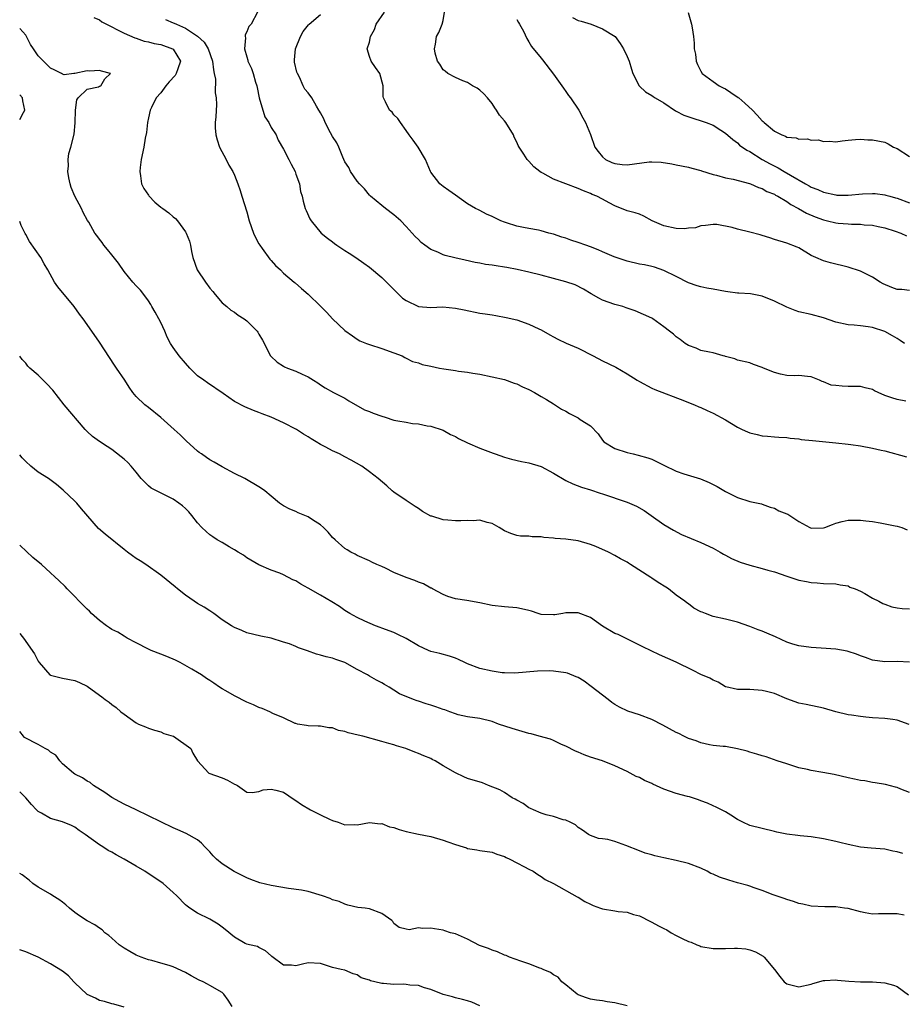
# Model space of a CAD drawing. Units: inches. Extents: x 2619000 to 2622000, y 1506000 to 1509000.
# Drawn here: x 2619000 to 2619144, y 1507195 to 1507356 of the extents above; entities that cross this region are included whole.
import ezdxf

# ---------------------------------------------------------------- set-up
doc = ezdxf.new("R2010")
doc.units = ezdxf.units.IN
doc.header["$MEASUREMENT"] = 0
doc.layers.add('LD26191506_2ft', color=60, linetype='Continuous')

msp = doc.modelspace()

# ---------------------------------------------------------------- linework, layer by layer
at = {"layer": 'LD26191506_2ft'}
for points, elevation in [([(2619038.76, 1507357), (2619037.72, 1507355), (2619037.34, 1507354.66), (2619037, 1507353.79), (2619036.72, 1507353.28), (2619036.75, 1507353), (2619036.8, 1507352.8), (2619036.66, 1507351), (2619037, 1507349.68), (2619037.16, 1507349.16), (2619037.18, 1507349), (2619037.78, 1507347.78), (2619038.04, 1507347), (2619038.45, 1507345.55), (2619038.64, 1507345), (2619038.71, 1507344.71), (2619039.05, 1507343), (2619039.95, 1507339.95), (2619040.62, 1507339), (2619041, 1507338.2), (2619041.78, 1507337), (2619042.15, 1507336.15), (2619043, 1507334.67), (2619043.88, 1507333), (2619044.24, 1507332.24), (2619044.88, 1507331), (2619045, 1507330.61), (2619045.59, 1507329), (2619045.78, 1507327.78), (2619046.06, 1507327), (2619046.19, 1507326.19), (2619046.55, 1507325), (2619046.67, 1507324.67), (2619047.3, 1507323.3), (2619047.5, 1507323), (2619049.15, 1507321), (2619050.14, 1507320.14), (2619051, 1507319.55), (2619051.28, 1507319.28), (2619051.67, 1507319), (2619053, 1507318.15), (2619053.69, 1507317.69), (2619054.79, 1507317), (2619056.06, 1507316.06), (2619057, 1507315.44), (2619059, 1507313.76), (2619060.37, 1507312.37), (2619061, 1507311.8), (2619061.77, 1507311), (2619062.4, 1507310.4), (2619063, 1507310), (2619065, 1507309.04), (2619067, 1507308.85), (2619068.95, 1507308.95), (2619071, 1507308.78), (2619072.46, 1507308.46), (2619075, 1507307.94), (2619075.84, 1507307.84), (2619077, 1507307.65), (2619077.58, 1507307.58), (2619079.26, 1507307.26), (2619081, 1507306.83), (2619083, 1507306.17), (2619084.6, 1507305.4), (2619085, 1507305.22), (2619086.42, 1507304.42), (2619087, 1507304.07), (2619087.71, 1507303.71), (2619089.05, 1507303.05), (2619091, 1507302.24), (2619093.45, 1507301), (2619095, 1507300.18), (2619097.14, 1507299.14), (2619099, 1507298.08), (2619100.65, 1507297), (2619101, 1507296.79), (2619103, 1507295.72), (2619103.5, 1507295.5), (2619108.35, 1507293.65), (2619109.26, 1507293.26), (2619109.96, 1507293), (2619110.68, 1507292.68), (2619111, 1507292.58), (2619112.06, 1507292.06), (2619113, 1507291.67), (2619115, 1507290.55), (2619117, 1507289.35), (2619117.74, 1507289), (2619118.62, 1507288.62), (2619119, 1507288.44), (2619120.19, 1507288.19), (2619121, 1507287.95), (2619121.89, 1507287.89), (2619123, 1507287.78), (2619123.74, 1507287.74), (2619125, 1507287.69), (2619125.58, 1507287.58), (2619127, 1507287.48), (2619127.38, 1507287.38), (2619129.19, 1507287.19), (2619133, 1507286.83), (2619135, 1507286.61), (2619135.44, 1507286.56), (2619137, 1507286.32), (2619139, 1507285.96), (2619140.38, 1507285.62), (2619141, 1507285.49), (2619144.51, 1507284.51)], 7900), ([(2619144.4, 1507293.6), (2619143, 1507293.87), (2619142.12, 1507294.12), (2619141, 1507294.55), (2619139.93, 1507295), (2619139.31, 1507295.31), (2619139, 1507295.48), (2619137.8, 1507295.8), (2619137, 1507295.98), (2619136.01, 1507296.01), (2619135, 1507295.99), (2619134.03, 1507296.03), (2619133, 1507296.13), (2619132.23, 1507296.23), (2619131, 1507296.74), (2619130.79, 1507296.79), (2619130.32, 1507297), (2619129, 1507297.54), (2619128.4, 1507297.6), (2619127, 1507297.78), (2619126.27, 1507297.73), (2619125, 1507297.79), (2619123.99, 1507298.01), (2619123, 1507298.25), (2619121.2, 1507299), (2619121, 1507299.11), (2619119.58, 1507299.58), (2619119, 1507299.85), (2619117, 1507300.29), (2619116.52, 1507300.52), (2619115, 1507300.9), (2619114.93, 1507300.93), (2619114.62, 1507301), (2619113, 1507301.47), (2619112.43, 1507301.57), (2619111, 1507301.87), (2619110.22, 1507302.22), (2619109, 1507302.66), (2619108.45, 1507303), (2619107.64, 1507303.64), (2619107, 1507304.11), (2619106.54, 1507304.54), (2619105.9, 1507305), (2619105, 1507305.71), (2619103.17, 1507307), (2619103, 1507307.1), (2619100.31, 1507308.31), (2619099, 1507308.76), (2619098.83, 1507308.83), (2619098.27, 1507309), (2619097, 1507309.34), (2619095, 1507310.08), (2619094.4, 1507310.4), (2619093.11, 1507311.11), (2619091.86, 1507311.86), (2619090.53, 1507312.53), (2619089, 1507313.06), (2619085, 1507314.11), (2619083, 1507314.61), (2619081.05, 1507315.05), (2619079.37, 1507315.37), (2619079, 1507315.44), (2619077.63, 1507315.63), (2619077, 1507315.76), (2619075.89, 1507315.89), (2619075, 1507316.09), (2619074.22, 1507316.22), (2619072.59, 1507316.59), (2619070.94, 1507316.94), (2619069.34, 1507317.34), (2619069, 1507317.44), (2619068.12, 1507317.88), (2619067, 1507318.33), (2619066.02, 1507319), (2619065.44, 1507319.43), (2619065, 1507319.92), (2619064.43, 1507320.43), (2619063.96, 1507321), (2619063, 1507322.08), (2619062.09, 1507323), (2619061, 1507323.95), (2619059.6, 1507325), (2619059, 1507325.48), (2619057.19, 1507327), (2619057, 1507327.18), (2619056.19, 1507328.19), (2619055.38, 1507329), (2619055, 1507329.45), (2619053.92, 1507331), (2619053.65, 1507331.65), (2619053, 1507332.61), (2619052.64, 1507333.36), (2619052, 1507335), (2619051.68, 1507335.68), (2619051, 1507336.72), (2619050.67, 1507337.33), (2619049.79, 1507339), (2619049.59, 1507339.59), (2619049, 1507340.59), (2619048.87, 1507340.87), (2619048.77, 1507341), (2619048.36, 1507341.64), (2619047.59, 1507343), (2619047, 1507343.84), (2619046.46, 1507344.46), (2619046.19, 1507345), (2619045.59, 1507346.41), (2619045.26, 1507347), (2619045.18, 1507347.18), (2619044.81, 1507348.81), (2619044.78, 1507349), (2619044.81, 1507349.19), (2619044.94, 1507351), (2619045.74, 1507353), (2619046.18, 1507353.82), (2619047.07, 1507354.93), (2619047.18, 1507355), (2619049, 1507356.59)], 7902), ([(2619144.22, 1507303), (2619143.49, 1507303.49), (2619143, 1507303.79), (2619142.26, 1507304.26), (2619141, 1507304.95), (2619139, 1507305.61), (2619138.26, 1507305.74), (2619137, 1507305.89), (2619136.01, 1507305.99), (2619135, 1507306.05), (2619133, 1507306.49), (2619131, 1507307.17), (2619129, 1507307.71), (2619127, 1507308.17), (2619126.38, 1507308.38), (2619125, 1507308.9), (2619123, 1507309.91), (2619121, 1507310.73), (2619119.09, 1507311.09), (2619117.22, 1507311.22), (2619117, 1507311.22), (2619115.43, 1507311.43), (2619115, 1507311.46), (2619113, 1507311.85), (2619112.01, 1507312.01), (2619111, 1507312.25), (2619110.42, 1507312.42), (2619109, 1507312.86), (2619107, 1507313.9), (2619105, 1507314.91), (2619103.43, 1507315.43), (2619103, 1507315.54), (2619101.8, 1507315.8), (2619101, 1507315.95), (2619099, 1507316.4), (2619096.87, 1507317.13), (2619095, 1507317.94), (2619094.28, 1507318.28), (2619093, 1507318.75), (2619092.26, 1507319), (2619091, 1507319.47), (2619089.84, 1507319.84), (2619089, 1507320.14), (2619088.34, 1507320.34), (2619087, 1507320.79), (2619086.23, 1507321), (2619085, 1507321.37), (2619084.56, 1507321.44), (2619083, 1507321.73), (2619082.09, 1507321.91), (2619081, 1507322.1), (2619079.34, 1507322.66), (2619079, 1507322.76), (2619078.42, 1507323), (2619077.45, 1507323.45), (2619077, 1507323.71), (2619076.09, 1507324.09), (2619075, 1507324.67), (2619074.75, 1507324.75), (2619074.28, 1507325), (2619073, 1507325.73), (2619071, 1507327.14), (2619069.94, 1507327.94), (2619069, 1507328.59), (2619068.48, 1507329), (2619067, 1507330.93), (2619066.96, 1507331), (2619066.15, 1507333), (2619064.92, 1507335), (2619064.15, 1507336.15), (2619063.45, 1507337), (2619063, 1507337.68), (2619062.04, 1507339), (2619061.64, 1507339.64), (2619061, 1507340.23), (2619060.68, 1507340.68), (2619060.29, 1507341), (2619059.64, 1507342.36), (2619059.31, 1507343), (2619059.23, 1507343.23), (2619059.25, 1507345), (2619058.7, 1507347), (2619057.98, 1507347.98), (2619057.27, 1507349), (2619057, 1507349.78), (2619056.62, 1507351), (2619057, 1507352.08), (2619057.19, 1507353), (2619057.85, 1507354.15), (2619058.11, 1507355), (2619059.45, 1507357)], 7904), ([(2619145, 1507311.63), (2619143.78, 1507311.78), (2619143, 1507311.81), (2619142.11, 1507312.11), (2619140.71, 1507312.71), (2619140.24, 1507313), (2619139, 1507313.81), (2619137, 1507314.79), (2619135, 1507315.44), (2619132.14, 1507316.14), (2619131, 1507316.45), (2619129.75, 1507317), (2619129, 1507317.35), (2619127, 1507318.56), (2619126.71, 1507318.71), (2619125, 1507319.37), (2619123, 1507319.96), (2619122.23, 1507320.23), (2619121, 1507320.58), (2619120.69, 1507320.69), (2619119, 1507321.16), (2619117, 1507321.64), (2619116.1, 1507321.9), (2619113.64, 1507322.36), (2619113, 1507322.4), (2619111.76, 1507322.24), (2619111, 1507322.18), (2619110.13, 1507321.87), (2619109, 1507321.77), (2619108.34, 1507321.66), (2619107, 1507321.72), (2619105, 1507322.17), (2619103.08, 1507323), (2619101.73, 1507323.73), (2619101, 1507324.07), (2619100.29, 1507324.29), (2619099, 1507324.64), (2619097, 1507325.44), (2619096.07, 1507325.93), (2619095, 1507326.53), (2619094.08, 1507327), (2619093.3, 1507327.3), (2619093, 1507327.44), (2619091.86, 1507327.86), (2619091, 1507328.26), (2619087, 1507329.79), (2619085.27, 1507330.73), (2619085, 1507330.85), (2619084.76, 1507331), (2619083.8, 1507331.8), (2619083, 1507332.71), (2619082.69, 1507333), (2619082.14, 1507333.86), (2619081.38, 1507335), (2619081.24, 1507335.24), (2619081, 1507335.79), (2619080.61, 1507336.61), (2619080.45, 1507337), (2619079.21, 1507339), (2619079, 1507339.28), (2619078.2, 1507340.2), (2619077.73, 1507341), (2619077.42, 1507341.42), (2619077, 1507342.08), (2619076.26, 1507343), (2619075.66, 1507343.66), (2619075, 1507344.25), (2619074.58, 1507344.58), (2619073.82, 1507345), (2619073, 1507345.52), (2619072.21, 1507345.79), (2619071, 1507346.34), (2619069.75, 1507347), (2619069.35, 1507347.35), (2619069, 1507347.58), (2619068.49, 1507348.49), (2619068.11, 1507349), (2619067.72, 1507350.28), (2619067.59, 1507351), (2619067.76, 1507351.76), (2619067.93, 1507353), (2619068.32, 1507353.68), (2619068.85, 1507355), (2619069, 1507355.61), (2619069.24, 1507357)], 7906), ([(2619108.94, 1507356.94), (2619109.4, 1507355.4), (2619109.51, 1507355), (2619109.59, 1507354.41), (2619109.82, 1507353), (2619109.93, 1507351.93), (2619109.93, 1507351), (2619110.12, 1507350.12), (2619110.22, 1507349), (2619110.46, 1507348.47), (2619111, 1507347.39), (2619111.24, 1507347), (2619113, 1507345.67), (2619114.02, 1507345), (2619114.65, 1507344.65), (2619115, 1507344.49), (2619115.91, 1507343.91), (2619117.09, 1507343.09), (2619117.18, 1507343), (2619118.18, 1507342.18), (2619119.43, 1507341), (2619120.21, 1507340.21), (2619121, 1507339.28), (2619121.18, 1507339.18), (2619121.34, 1507339), (2619123, 1507337.57), (2619124.22, 1507337), (2619124.78, 1507336.78), (2619125, 1507336.63), (2619126.53, 1507336.53), (2619127, 1507336.3), (2619128.37, 1507336.37), (2619129, 1507336.13), (2619130.18, 1507336.18), (2619131, 1507335.89), (2619131.99, 1507335.99), (2619133, 1507335.85), (2619134.03, 1507336.03), (2619135, 1507336.15), (2619136.21, 1507336.21), (2619137, 1507336.31), (2619138.2, 1507336.2), (2619139, 1507336.19), (2619141, 1507335.82), (2619141.53, 1507335.53), (2619142.39, 1507335), (2619143, 1507334.79), (2619145, 1507333.48)], 7912), ([(2619012.1, 1507356.1), (2619013, 1507355.71), (2619013.38, 1507355.38), (2619015, 1507354.57), (2619015.82, 1507354.18), (2619017, 1507353.55), (2619018.78, 1507352.78), (2619019, 1507352.72), (2619020.27, 1507352.27), (2619021, 1507352.17), (2619021.9, 1507351.9), (2619023, 1507351.71), (2619024.93, 1507351), (2619025, 1507350.94), (2619026.2, 1507349), (2619025.77, 1507347.77), (2619025.52, 1507347), (2619025.32, 1507346.68), (2619024.35, 1507345.65), (2619023.81, 1507345), (2619023, 1507343.86), (2619022.26, 1507343), (2619021.47, 1507341.47), (2619021.25, 1507341), (2619021, 1507339.74), (2619020.83, 1507339), (2619020.64, 1507337.36), (2619020.47, 1507336.47), (2619020.23, 1507335), (2619019.79, 1507333), (2619019.65, 1507331.65), (2619019.56, 1507331), (2619019.67, 1507330.33), (2619019.86, 1507329), (2619020.24, 1507328.24), (2619021, 1507327.17), (2619021.06, 1507327.06), (2619022, 1507326), (2619023, 1507325.23), (2619023.35, 1507325), (2619024.29, 1507324.29), (2619025, 1507323.66), (2619025.38, 1507323.38), (2619025.72, 1507323), (2619027, 1507321.21), (2619027.12, 1507321), (2619027.66, 1507319.66), (2619027.83, 1507319), (2619028.02, 1507317.98), (2619028.24, 1507317), (2619028.92, 1507315), (2619030.3, 1507313), (2619031, 1507312.03), (2619031.45, 1507311.45), (2619031.85, 1507311), (2619033, 1507309.61), (2619033.76, 1507309), (2619034.42, 1507308.42), (2619035, 1507308.13), (2619035.62, 1507307.62), (2619036.57, 1507307), (2619037, 1507306.68), (2619038.68, 1507305), (2619038.82, 1507304.82), (2619039, 1507304.54), (2619039.56, 1507303.56), (2619040.86, 1507301), (2619040.92, 1507300.92), (2619041.95, 1507299.95), (2619043, 1507299.28), (2619043.18, 1507299.18), (2619043.62, 1507299), (2619045, 1507298.5), (2619046.01, 1507297.99), (2619047, 1507297.58), (2619047.86, 1507297), (2619048.57, 1507296.57), (2619049, 1507296.27), (2619049.78, 1507295.77), (2619051.15, 1507295), (2619053, 1507294.07), (2619053.64, 1507293.64), (2619056.2, 1507292.2), (2619057, 1507291.9), (2619057.62, 1507291.62), (2619059, 1507291.14), (2619059.56, 1507291), (2619061, 1507290.53), (2619061.62, 1507290.38), (2619063, 1507290.17), (2619064.04, 1507289.96), (2619065, 1507289.91), (2619066.39, 1507289.61), (2619067, 1507289.53), (2619069, 1507288.86), (2619070.19, 1507288.19), (2619071, 1507287.83), (2619071.51, 1507287.51), (2619073, 1507286.8), (2619075, 1507285.97), (2619076.71, 1507285.29), (2619077.15, 1507285.15), (2619077.5, 1507285), (2619079, 1507284.46), (2619080.14, 1507284.14), (2619081.76, 1507283.76), (2619083, 1507283.56), (2619085, 1507282.97), (2619087, 1507281.87), (2619089, 1507280.67), (2619090.14, 1507280.14), (2619091.57, 1507279.57), (2619093, 1507279.15), (2619094.62, 1507278.62), (2619095, 1507278.51), (2619099, 1507277.12), (2619100.52, 1507276.52), (2619101.78, 1507275.78), (2619102.92, 1507275), (2619105, 1507273.52), (2619106.57, 1507272.57), (2619107.88, 1507271.88), (2619111, 1507270.58), (2619113, 1507269.65), (2619114.18, 1507269), (2619114.69, 1507268.69), (2619115, 1507268.53), (2619115.98, 1507267.98), (2619117.39, 1507267.39), (2619119, 1507266.86), (2619121, 1507266.34), (2619121.94, 1507266.06), (2619123, 1507265.77), (2619125, 1507265.08), (2619127, 1507264.43), (2619128.21, 1507264.21), (2619129, 1507264.04), (2619129.99, 1507263.99), (2619131, 1507263.9), (2619133, 1507263.83), (2619133.69, 1507263.69), (2619135, 1507263.49), (2619135.31, 1507263.31), (2619136.14, 1507263), (2619137, 1507262.65), (2619137.73, 1507262.27), (2619139, 1507261.52), (2619140, 1507261), (2619140.64, 1507260.64), (2619141, 1507260.52), (2619142.11, 1507260.11), (2619143, 1507259.92), (2619143.84, 1507259.84), (2619145, 1507259.76)], 7896), ([(2619023.77, 1507355.77), (2619025, 1507355.25), (2619025.18, 1507355.18), (2619025.54, 1507355), (2619027, 1507354.37), (2619029, 1507353.06), (2619030.07, 1507352.07), (2619030.71, 1507351), (2619031.42, 1507349), (2619031.56, 1507347.56), (2619031.72, 1507347), (2619031.92, 1507346.08), (2619031.84, 1507343.84), (2619032.04, 1507343), (2619032.08, 1507341.92), (2619031.94, 1507339.94), (2619031.84, 1507339), (2619031.87, 1507338.13), (2619031.96, 1507337), (2619032.18, 1507336.18), (2619032.59, 1507335), (2619033.63, 1507333), (2619034.08, 1507332.08), (2619034.73, 1507331), (2619035, 1507330.41), (2619035.54, 1507329), (2619035.92, 1507327.92), (2619036.22, 1507327), (2619037, 1507324.45), (2619037.4, 1507323), (2619038.1, 1507321), (2619038.38, 1507320.38), (2619039, 1507319.26), (2619039.12, 1507319), (2619039.52, 1507318.48), (2619040.76, 1507316.76), (2619041, 1507316.54), (2619041.69, 1507315.69), (2619042.49, 1507315), (2619043, 1507314.48), (2619044.74, 1507313), (2619044.87, 1507312.87), (2619045.94, 1507311.94), (2619047.03, 1507311.03), (2619049, 1507309.08), (2619050.03, 1507308.03), (2619051, 1507307.01), (2619053, 1507305.11), (2619054.23, 1507304.23), (2619055, 1507303.68), (2619055.45, 1507303.45), (2619056.53, 1507303), (2619057, 1507302.82), (2619059, 1507302.19), (2619061, 1507301.49), (2619062.34, 1507301), (2619062.74, 1507300.74), (2619063, 1507300.63), (2619064.04, 1507300.04), (2619065, 1507299.85), (2619065.6, 1507299.6), (2619067, 1507299.32), (2619068.43, 1507299), (2619069.13, 1507298.87), (2619071, 1507298.61), (2619071.49, 1507298.51), (2619073, 1507298.34), (2619073.84, 1507298.16), (2619075, 1507297.99), (2619077, 1507297.59), (2619079, 1507297.11), (2619080.56, 1507296.56), (2619081, 1507296.42), (2619081.95, 1507295.96), (2619083, 1507295.49), (2619083.89, 1507295), (2619085, 1507294.37), (2619085.84, 1507293.85), (2619087, 1507293.17), (2619088.31, 1507292.31), (2619089, 1507291.96), (2619089.6, 1507291.6), (2619091, 1507290.89), (2619091.36, 1507290.64), (2619093, 1507289.56), (2619094.28, 1507288.28), (2619095, 1507287.24), (2619095.22, 1507287), (2619097, 1507285.9), (2619099, 1507285.25), (2619099.97, 1507285), (2619100.82, 1507284.82), (2619102.37, 1507284.37), (2619103, 1507284.14), (2619103.78, 1507283.78), (2619105, 1507283.15), (2619107, 1507282.2), (2619108.24, 1507281.75), (2619110.94, 1507280.94), (2619112.37, 1507280.37), (2619113.69, 1507279.69), (2619115, 1507278.89), (2619117, 1507277.89), (2619119, 1507277.26), (2619120.88, 1507276.88), (2619121, 1507276.84), (2619122.31, 1507276.31), (2619123, 1507276.15), (2619123.73, 1507275.73), (2619125, 1507275.24), (2619125.17, 1507275.17), (2619127, 1507273.97), (2619128.79, 1507273), (2619129, 1507272.9), (2619131, 1507272.94), (2619131.2, 1507273), (2619132.47, 1507273.53), (2619133, 1507273.71), (2619134.02, 1507273.98), (2619135, 1507274.2), (2619135.81, 1507274.19), (2619137, 1507274.23), (2619137.92, 1507274.08), (2619139, 1507273.97), (2619140.22, 1507273.78), (2619142.69, 1507273.31), (2619143, 1507273.24), (2619143.78, 1507273), (2619144.62, 1507272.62)], 7898), ([(2619081, 1507355.79), (2619081.28, 1507355.28), (2619081.48, 1507355), (2619082.09, 1507353.91), (2619082.67, 1507352.67), (2619083, 1507352.14), (2619083.39, 1507351.39), (2619085, 1507349.48), (2619085.2, 1507349.2), (2619087, 1507346.88), (2619088.33, 1507345), (2619088.6, 1507344.6), (2619089, 1507344.06), (2619089.43, 1507343.43), (2619089.75, 1507343), (2619091.11, 1507341), (2619091.75, 1507339.75), (2619092.19, 1507339), (2619093, 1507337.05), (2619093.75, 1507335), (2619094.27, 1507334.27), (2619095, 1507333.39), (2619095.45, 1507333), (2619096.5, 1507332.5), (2619097, 1507332.32), (2619098.18, 1507332.18), (2619099, 1507332.13), (2619102.58, 1507332.58), (2619103, 1507332.6), (2619104.53, 1507332.53), (2619106.26, 1507332.26), (2619107, 1507332.09), (2619109, 1507331.71), (2619109.55, 1507331.55), (2619111, 1507331.2), (2619111.14, 1507331.14), (2619113, 1507330.53), (2619113.58, 1507330.42), (2619115, 1507329.99), (2619116.25, 1507329.75), (2619118.94, 1507329.06), (2619119.12, 1507329), (2619120.4, 1507328.4), (2619121, 1507328.23), (2619121.78, 1507327.78), (2619123, 1507327.32), (2619123.19, 1507327.19), (2619123.56, 1507327), (2619125, 1507326.15), (2619125.67, 1507325.67), (2619126.94, 1507325), (2619128.23, 1507324.23), (2619129.64, 1507323.64), (2619131, 1507323.14), (2619131.65, 1507323), (2619133, 1507322.67), (2619133.38, 1507322.62), (2619135, 1507322.5), (2619135.56, 1507322.44), (2619137, 1507322.45), (2619137.65, 1507322.35), (2619139, 1507322.3), (2619139.93, 1507322.07), (2619141, 1507321.86), (2619142.68, 1507321.32), (2619143.61, 1507321), (2619144.54, 1507320.54)], 7908), ([(2619090.1, 1507356.1), (2619091, 1507355.6), (2619091.49, 1507355.49), (2619093.15, 1507355), (2619095, 1507354.28), (2619097.02, 1507353), (2619097.85, 1507351.85), (2619098.4, 1507351), (2619099, 1507349.75), (2619099.31, 1507349), (2619099.68, 1507347.68), (2619099.92, 1507347), (2619100.93, 1507345), (2619101, 1507344.92), (2619102.01, 1507344.01), (2619103, 1507343.41), (2619103.23, 1507343.23), (2619103.57, 1507343), (2619105, 1507342.19), (2619106.88, 1507340.88), (2619107, 1507340.85), (2619108.21, 1507340.21), (2619109.7, 1507339.7), (2619111.23, 1507339.23), (2619111.9, 1507339), (2619113, 1507338.57), (2619114.24, 1507337.76), (2619115, 1507337.29), (2619116.23, 1507336.23), (2619117, 1507335.68), (2619117.32, 1507335.32), (2619118.52, 1507334.52), (2619119, 1507334.3), (2619121.01, 1507333), (2619122.28, 1507332.28), (2619123.6, 1507331.6), (2619124.58, 1507331), (2619125.6, 1507330.4), (2619128.08, 1507329), (2619128.68, 1507328.68), (2619129, 1507328.48), (2619130.07, 1507328.07), (2619131, 1507327.64), (2619133, 1507327.2), (2619133.19, 1507327.19), (2619135, 1507327.17), (2619137.37, 1507327.37), (2619139, 1507327.44), (2619139.41, 1507327.41), (2619141, 1507327.22), (2619141.18, 1507327.18), (2619141.79, 1507327), (2619142.75, 1507326.75), (2619143, 1507326.68), (2619145, 1507325.89)], 7910), ([(2619145, 1507251.1), (2619143, 1507251.17), (2619141, 1507251.13), (2619139, 1507251.39), (2619137.82, 1507251.82), (2619137, 1507252.09), (2619136.36, 1507252.36), (2619135, 1507252.83), (2619134.86, 1507252.86), (2619133, 1507253.2), (2619130.63, 1507253.37), (2619129, 1507253.46), (2619127, 1507253.73), (2619126.02, 1507254.02), (2619125, 1507254.36), (2619123.2, 1507255.2), (2619121.78, 1507255.78), (2619121, 1507256.13), (2619120.35, 1507256.35), (2619119, 1507256.91), (2619117, 1507257.59), (2619115, 1507258.07), (2619113, 1507258.51), (2619111.76, 1507259), (2619111.2, 1507259.2), (2619111, 1507259.3), (2619109.88, 1507259.88), (2619109, 1507260.56), (2619108.72, 1507260.72), (2619108.4, 1507261), (2619107, 1507262.02), (2619105.72, 1507263), (2619105.29, 1507263.29), (2619104.06, 1507264.06), (2619103, 1507264.78), (2619102.85, 1507264.85), (2619099.53, 1507267), (2619099.2, 1507267.2), (2619099, 1507267.35), (2619097.91, 1507267.91), (2619097, 1507268.48), (2619095.95, 1507269), (2619093.9, 1507269.9), (2619093, 1507270.24), (2619091, 1507270.85), (2619089, 1507271.11), (2619087.25, 1507271.25), (2619087, 1507271.29), (2619085.41, 1507271.41), (2619085, 1507271.51), (2619083.52, 1507271.52), (2619083, 1507271.6), (2619081.6, 1507271.6), (2619081, 1507271.7), (2619080.02, 1507272.02), (2619079, 1507272.48), (2619078.16, 1507273), (2619077, 1507273.68), (2619076.17, 1507273.83), (2619075, 1507274.19), (2619073.9, 1507274.1), (2619073, 1507274.18), (2619071.92, 1507274.08), (2619071, 1507274.12), (2619069.79, 1507274.21), (2619069, 1507274.28), (2619067.15, 1507274.85), (2619067, 1507274.87), (2619065.63, 1507275.63), (2619065, 1507276.1), (2619064.44, 1507276.44), (2619063, 1507277.44), (2619061, 1507278.77), (2619060.71, 1507279), (2619059.81, 1507279.81), (2619058.44, 1507281), (2619057, 1507282.09), (2619055.74, 1507283), (2619054.01, 1507284.01), (2619053, 1507284.55), (2619052.13, 1507285), (2619051, 1507285.53), (2619049.87, 1507286.13), (2619049, 1507286.56), (2619048.3, 1507287), (2619047.48, 1507287.48), (2619047, 1507287.8), (2619046.24, 1507288.24), (2619045.09, 1507289), (2619043, 1507290.08), (2619041, 1507291.01), (2619039.54, 1507291.54), (2619039, 1507291.77), (2619038.09, 1507292.09), (2619036.68, 1507292.68), (2619035, 1507293.55), (2619033.15, 1507294.85), (2619030.6, 1507296.6), (2619029.99, 1507297), (2619029, 1507297.75), (2619027.72, 1507299), (2619027, 1507299.78), (2619025.99, 1507301), (2619025, 1507302.34), (2619024.56, 1507303), (2619024.01, 1507304.01), (2619023.63, 1507305), (2619023, 1507306.4), (2619022.7, 1507307), (2619022.09, 1507308.09), (2619021.56, 1507309), (2619021.36, 1507309.36), (2619021, 1507309.93), (2619020.25, 1507311), (2619019.71, 1507311.71), (2619019, 1507312.38), (2619018.43, 1507313), (2619017, 1507314.75), (2619016.08, 1507316.08), (2619015, 1507317.42), (2619014.32, 1507318.32), (2619013.74, 1507319), (2619013.44, 1507319.43), (2619013, 1507320), (2619012.59, 1507320.59), (2619012.26, 1507321), (2619011.26, 1507322.74), (2619011.05, 1507323.05), (2619010.32, 1507324.32), (2619010.07, 1507325), (2619009, 1507327), (2619008.4, 1507328.4), (2619008.21, 1507329), (2619008, 1507330), (2619007.85, 1507331), (2619007.95, 1507331.95), (2619007.89, 1507333), (2619008.03, 1507333.97), (2619008.35, 1507335), (2619008.9, 1507337.1), (2619009.03, 1507338.97), (2619009.08, 1507341), (2619009.29, 1507342.71), (2619009.52, 1507343), (2619011, 1507344.41), (2619012.84, 1507344.84), (2619013, 1507344.93), (2619013.23, 1507345), (2619013.9, 1507346.1), (2619014.82, 1507347), (2619013.36, 1507347.36), (2619013, 1507347.49), (2619011.39, 1507347.39), (2619011, 1507347.42), (2619009.01, 1507347.01), (2619008.8, 1507347), (2619007.23, 1507346.77), (2619007, 1507346.86), (2619006.82, 1507347), (2619005.6, 1507347.6), (2619005, 1507347.84), (2619003, 1507349.88), (2619002.23, 1507351), (2619001.74, 1507351.74), (2619001, 1507353.24), (2619000, 1507354.33)], 7894), ([(2619000, 1507339.51), (2619000.63, 1507340.63), (2619000.85, 1507341), (2619000.51, 1507342.51), (2619000.44, 1507343), (2619000, 1507343.52)], 7892), ([(2619144.94, 1507240.94), (2619143, 1507241.62), (2619142.29, 1507241.71), (2619141, 1507241.92), (2619139, 1507242.02), (2619137.9, 1507242.1), (2619137, 1507242.2), (2619135.58, 1507242.42), (2619135, 1507242.52), (2619133, 1507243), (2619131, 1507243.56), (2619128.18, 1507244.18), (2619127, 1507244.4), (2619125, 1507245.1), (2619123, 1507245.96), (2619121.72, 1507246.28), (2619121, 1507246.48), (2619119, 1507246.61), (2619118.6, 1507246.6), (2619117, 1507246.65), (2619115.06, 1507247.06), (2619115, 1507247.08), (2619113.81, 1507247.81), (2619113, 1507248.12), (2619112.46, 1507248.46), (2619111, 1507249.09), (2619109.73, 1507249.73), (2619107, 1507251.06), (2619104.27, 1507252.27), (2619101.55, 1507253.55), (2619101, 1507253.85), (2619099.36, 1507254.64), (2619097.56, 1507255.56), (2619097, 1507255.75), (2619094.96, 1507256.96), (2619093, 1507258.36), (2619091, 1507259.14), (2619089, 1507259.09), (2619088.53, 1507259), (2619087.21, 1507258.79), (2619087, 1507258.78), (2619085, 1507258.87), (2619084.52, 1507259), (2619083.4, 1507259.4), (2619083, 1507259.48), (2619081.79, 1507259.79), (2619081, 1507259.93), (2619079, 1507260.09), (2619077, 1507260.31), (2619075, 1507260.75), (2619072.87, 1507261.13), (2619071, 1507261.42), (2619069.8, 1507261.8), (2619069, 1507262.08), (2619067.3, 1507263), (2619067.11, 1507263.11), (2619067, 1507263.16), (2619065.82, 1507263.82), (2619065, 1507264.11), (2619064.38, 1507264.38), (2619063, 1507264.86), (2619061, 1507265.67), (2619059.6, 1507266.4), (2619059, 1507266.67), (2619058.2, 1507267), (2619057.37, 1507267.37), (2619057, 1507267.59), (2619055, 1507268.44), (2619054.65, 1507268.65), (2619053.98, 1507269), (2619053.38, 1507269.38), (2619053, 1507269.6), (2619051.39, 1507271), (2619051, 1507271.4), (2619050.25, 1507272.25), (2619049.5, 1507273), (2619049, 1507273.47), (2619047.74, 1507274.26), (2619047, 1507274.75), (2619045.4, 1507275.4), (2619045, 1507275.6), (2619044, 1507276), (2619043, 1507276.55), (2619042.35, 1507277), (2619041, 1507278.1), (2619039.96, 1507279), (2619039.39, 1507279.39), (2619039, 1507279.64), (2619036.67, 1507281), (2619035, 1507281.84), (2619033, 1507282.88), (2619031.68, 1507283.68), (2619031, 1507284.06), (2619030.43, 1507284.43), (2619029.61, 1507285), (2619029.26, 1507285.26), (2619029, 1507285.48), (2619027.13, 1507287.13), (2619026.13, 1507288.13), (2619025.19, 1507289), (2619023, 1507290.95), (2619021, 1507292.55), (2619020.39, 1507293), (2619019, 1507294.36), (2619018.45, 1507295), (2619017.86, 1507295.86), (2619017.14, 1507297), (2619015.8, 1507299), (2619015.47, 1507299.47), (2619013, 1507303.19), (2619011, 1507306.08), (2619010.33, 1507307), (2619009.75, 1507307.75), (2619008.88, 1507309), (2619006.22, 1507312.22), (2619005.66, 1507313), (2619004.58, 1507315), (2619004, 1507316), (2619003.46, 1507317), (2619001.61, 1507319.61), (2619001, 1507320.75), (2619000.9, 1507320.9), (2619000.25, 1507322.25), (2619000, 1507322.87)], 7892), ([(2619145, 1507229.85), (2619143.62, 1507230.38), (2619143, 1507230.65), (2619142.73, 1507230.73), (2619141.12, 1507231.12), (2619139.43, 1507231.43), (2619139, 1507231.48), (2619137.73, 1507231.73), (2619137, 1507231.82), (2619136.04, 1507232.04), (2619135, 1507232.24), (2619132.76, 1507232.76), (2619130.88, 1507233.12), (2619129, 1507233.43), (2619128.41, 1507233.59), (2619127, 1507233.88), (2619125.7, 1507234.3), (2619125, 1507234.5), (2619123.46, 1507235), (2619121.63, 1507235.63), (2619121, 1507235.81), (2619120.11, 1507236.11), (2619119, 1507236.4), (2619118.55, 1507236.55), (2619116.97, 1507236.97), (2619115, 1507237.34), (2619114.64, 1507237.36), (2619113, 1507237.52), (2619112.4, 1507237.6), (2619111, 1507237.94), (2619110.25, 1507238.25), (2619109, 1507238.66), (2619108.26, 1507239), (2619107.44, 1507239.44), (2619107, 1507239.62), (2619104.84, 1507240.84), (2619103, 1507241.76), (2619101, 1507242.48), (2619099.1, 1507243.1), (2619097.76, 1507243.76), (2619097, 1507244.19), (2619096.52, 1507244.52), (2619095.91, 1507245), (2619095, 1507245.68), (2619093.13, 1507247.13), (2619091.97, 1507247.97), (2619091, 1507248.56), (2619090.7, 1507248.7), (2619089.27, 1507249.27), (2619089, 1507249.34), (2619087, 1507249.62), (2619086.35, 1507249.65), (2619084.37, 1507249.63), (2619080.72, 1507249.28), (2619079, 1507249.33), (2619078.65, 1507249.35), (2619077, 1507249.6), (2619075, 1507250.07), (2619073, 1507250.8), (2619072.52, 1507251), (2619071.51, 1507251.51), (2619071, 1507251.72), (2619070.06, 1507252.06), (2619068.48, 1507252.48), (2619067, 1507252.83), (2619066.6, 1507253), (2619065, 1507253.75), (2619063, 1507254.94), (2619061.61, 1507255.61), (2619061, 1507255.89), (2619059, 1507256.63), (2619058.75, 1507256.75), (2619058.01, 1507257), (2619056.26, 1507257.74), (2619055, 1507258.34), (2619053.79, 1507259), (2619053, 1507259.48), (2619052.13, 1507260.13), (2619050.89, 1507260.89), (2619049, 1507261.97), (2619047, 1507263.15), (2619045.81, 1507263.81), (2619045, 1507264.33), (2619044.51, 1507264.51), (2619043, 1507265.3), (2619042.41, 1507265.59), (2619041, 1507266.07), (2619039, 1507266.96), (2619037.69, 1507267.69), (2619037, 1507268.06), (2619036.49, 1507268.49), (2619035.61, 1507269), (2619035, 1507269.4), (2619034.14, 1507269.86), (2619033, 1507270.56), (2619032.21, 1507271), (2619031.5, 1507271.49), (2619031, 1507271.81), (2619030.37, 1507272.37), (2619029.71, 1507273), (2619029, 1507273.79), (2619028.04, 1507275), (2619027.55, 1507275.55), (2619027, 1507276.09), (2619026.53, 1507276.53), (2619025.92, 1507277), (2619025, 1507277.63), (2619021.45, 1507279.45), (2619021, 1507279.81), (2619020.38, 1507280.38), (2619019.8, 1507281), (2619019, 1507282.01), (2619018.16, 1507283), (2619017.61, 1507283.61), (2619017, 1507284.16), (2619016.55, 1507284.55), (2619015, 1507285.72), (2619014.24, 1507286.24), (2619013.02, 1507287.02), (2619011.87, 1507287.87), (2619011, 1507288.65), (2619010.68, 1507289), (2619007.24, 1507293), (2619005.41, 1507295.41), (2619004.45, 1507296.45), (2619003.85, 1507297), (2619003, 1507297.82), (2619001.67, 1507299), (2619001.33, 1507299.33), (2619001, 1507299.77), (2619000.4, 1507300.4), (2619000, 1507300.91)], 7890), ([(2619143.91, 1507219.91), (2619143, 1507220.18), (2619142.31, 1507220.31), (2619141, 1507220.6), (2619138.77, 1507220.77), (2619137, 1507220.96), (2619135, 1507221.36), (2619133.68, 1507221.68), (2619133, 1507221.88), (2619131, 1507222.31), (2619129, 1507222.62), (2619127.2, 1507222.8), (2619126.83, 1507222.83), (2619125.04, 1507223.04), (2619123.37, 1507223.37), (2619123, 1507223.49), (2619119, 1507224.47), (2619117.84, 1507225), (2619117, 1507225.45), (2619115.87, 1507226.13), (2619115, 1507226.7), (2619113.48, 1507227.48), (2619113, 1507227.66), (2619112.08, 1507228.08), (2619111, 1507228.48), (2619110.64, 1507228.64), (2619109.14, 1507229.14), (2619108.81, 1507229.19), (2619107, 1507229.7), (2619105, 1507230.4), (2619103.2, 1507231.2), (2619103, 1507231.32), (2619101.8, 1507231.8), (2619101, 1507232.28), (2619100.47, 1507232.47), (2619099, 1507233.24), (2619097, 1507234.18), (2619094.98, 1507235), (2619093, 1507235.62), (2619092, 1507236), (2619091, 1507236.41), (2619090.59, 1507236.59), (2619089, 1507237.39), (2619088.32, 1507237.68), (2619087, 1507238.29), (2619086.51, 1507238.51), (2619084.67, 1507239), (2619083.38, 1507239.38), (2619083, 1507239.47), (2619080.25, 1507240.25), (2619078.04, 1507241), (2619077, 1507241.39), (2619075, 1507241.88), (2619073, 1507242.18), (2619071.48, 1507242.52), (2619071, 1507242.66), (2619070.09, 1507243), (2619069.29, 1507243.29), (2619069, 1507243.36), (2619067.8, 1507243.8), (2619067, 1507244.07), (2619066.27, 1507244.27), (2619065, 1507244.73), (2619064.78, 1507244.78), (2619064.17, 1507245), (2619061.9, 1507245.9), (2619061, 1507246.53), (2619060.22, 1507247), (2619059.43, 1507247.43), (2619059, 1507247.73), (2619058.16, 1507248.16), (2619057, 1507248.81), (2619056.7, 1507249), (2619055, 1507249.88), (2619053, 1507251.04), (2619051.53, 1507251.53), (2619051, 1507251.73), (2619049.95, 1507251.95), (2619049, 1507252.24), (2619048.39, 1507252.39), (2619046.91, 1507252.91), (2619045.44, 1507253.44), (2619045, 1507253.64), (2619043.96, 1507254.04), (2619043, 1507254.36), (2619041.01, 1507254.99), (2619039.31, 1507255.31), (2619037, 1507255.86), (2619036.23, 1507256.23), (2619035, 1507256.71), (2619034.5, 1507257), (2619033, 1507257.98), (2619031.64, 1507259), (2619031, 1507259.45), (2619030.05, 1507260.05), (2619029, 1507260.65), (2619028.44, 1507261), (2619027, 1507262.02), (2619025.73, 1507263), (2619025.35, 1507263.35), (2619023, 1507265.24), (2619020.55, 1507267), (2619019.61, 1507267.61), (2619019, 1507267.96), (2619018.39, 1507268.39), (2619017.58, 1507269), (2619017, 1507269.44), (2619013.94, 1507271.94), (2619012.87, 1507272.87), (2619010.06, 1507276.06), (2619009.3, 1507277), (2619009, 1507277.32), (2619007.11, 1507279.11), (2619006.02, 1507280.02), (2619004.68, 1507281), (2619003, 1507282.06), (2619001.79, 1507283), (2619001, 1507283.76), (2619000.39, 1507284.39), (2619000, 1507284.87)], 7888), ([(2619144.12, 1507209.88), (2619143, 1507210.05), (2619141.91, 1507210.09), (2619141, 1507210.05), (2619139.94, 1507210.06), (2619139, 1507210.01), (2619137.78, 1507210.22), (2619137, 1507210.38), (2619135, 1507210.92), (2619134.44, 1507211), (2619133, 1507211.19), (2619131.23, 1507211.23), (2619129, 1507211.32), (2619127.64, 1507211.64), (2619127, 1507211.74), (2619126.11, 1507212.11), (2619125, 1507212.4), (2619124.59, 1507212.59), (2619122.82, 1507213.18), (2619121, 1507213.9), (2619119.68, 1507214.32), (2619119, 1507214.57), (2619118.67, 1507214.67), (2619117, 1507215.12), (2619115.55, 1507215.55), (2619114.05, 1507216.05), (2619113, 1507216.55), (2619112.66, 1507216.66), (2619112.03, 1507217), (2619111, 1507217.5), (2619109, 1507218.25), (2619107, 1507218.79), (2619105, 1507219.21), (2619103.5, 1507219.5), (2619103, 1507219.67), (2619101.95, 1507219.95), (2619101, 1507220.32), (2619098.78, 1507221.22), (2619097, 1507221.86), (2619095.83, 1507222.17), (2619095, 1507222.3), (2619094.35, 1507222.35), (2619093, 1507222.81), (2619092.7, 1507223), (2619091.71, 1507223.71), (2619091, 1507224.16), (2619090.59, 1507224.59), (2619089.73, 1507225), (2619089, 1507225.32), (2619088.59, 1507225.41), (2619087, 1507225.92), (2619085.78, 1507226.22), (2619085, 1507226.46), (2619083.71, 1507227), (2619083.25, 1507227.25), (2619083, 1507227.37), (2619082.04, 1507228.04), (2619081, 1507228.6), (2619080.76, 1507228.76), (2619080.26, 1507229), (2619079, 1507229.82), (2619078.27, 1507230.27), (2619076.4, 1507231), (2619075.41, 1507231.41), (2619073, 1507232.15), (2619072.39, 1507232.39), (2619071, 1507233.02), (2619069, 1507234.19), (2619067.7, 1507235), (2619067.24, 1507235.24), (2619067, 1507235.39), (2619065.84, 1507235.84), (2619065, 1507236.22), (2619064.4, 1507236.4), (2619062.95, 1507237), (2619061.43, 1507237.43), (2619061, 1507237.59), (2619060.15, 1507237.85), (2619059, 1507238.14), (2619055.92, 1507239), (2619055.16, 1507239.16), (2619053.54, 1507239.54), (2619053, 1507239.76), (2619051.96, 1507239.96), (2619051, 1507240.39), (2619050.4, 1507240.4), (2619049, 1507240.67), (2619048.66, 1507240.66), (2619047, 1507240.69), (2619046.75, 1507240.75), (2619045.29, 1507241), (2619045, 1507241.07), (2619044.89, 1507241.11), (2619043, 1507242), (2619041.26, 1507242.74), (2619040.74, 1507243), (2619039.53, 1507243.53), (2619039, 1507243.67), (2619038.1, 1507244.1), (2619037, 1507244.57), (2619035, 1507245.57), (2619033.6, 1507246.4), (2619033, 1507246.74), (2619032.58, 1507247), (2619031.63, 1507247.63), (2619031, 1507248.11), (2619030.43, 1507248.43), (2619029.63, 1507249), (2619029, 1507249.4), (2619028.04, 1507249.96), (2619026.18, 1507251), (2619025.37, 1507251.38), (2619023.98, 1507251.98), (2619023, 1507252.36), (2619021.45, 1507253), (2619021, 1507253.21), (2619019, 1507254.25), (2619017.53, 1507255), (2619017.21, 1507255.21), (2619017, 1507255.3), (2619015.97, 1507255.97), (2619015, 1507256.4), (2619014.66, 1507256.66), (2619014.14, 1507257), (2619013, 1507257.85), (2619011.73, 1507259), (2619011.39, 1507259.39), (2619011, 1507259.71), (2619009.68, 1507261), (2619009, 1507261.75), (2619007.76, 1507263), (2619007.4, 1507263.4), (2619006.37, 1507264.37), (2619005.73, 1507265), (2619005, 1507265.62), (2619003.53, 1507267), (2619002.13, 1507268.13), (2619000.07, 1507270.07), (2619000, 1507270.16)], 7886), ([(2619000, 1507255.74), (2619000.78, 1507254.78), (2619001, 1507254.44), (2619002.44, 1507252.44), (2619003, 1507251.25), (2619003.19, 1507251), (2619004.93, 1507249), (2619005, 1507248.94), (2619007, 1507248.46), (2619009, 1507248.07), (2619009.77, 1507247.77), (2619011, 1507247.15), (2619011.24, 1507247), (2619013.41, 1507245.41), (2619013.91, 1507245), (2619014.57, 1507244.57), (2619015, 1507244.18), (2619015.7, 1507243.7), (2619016.49, 1507243), (2619017, 1507242.6), (2619019, 1507241.17), (2619019.37, 1507241), (2619020.53, 1507240.53), (2619021, 1507240.32), (2619021.98, 1507239.98), (2619023, 1507239.72), (2619023.47, 1507239.47), (2619025, 1507239.03), (2619025.07, 1507239), (2619027.89, 1507237), (2619028.24, 1507236.24), (2619028.99, 1507235), (2619030.81, 1507233), (2619033, 1507232.21), (2619033.86, 1507231.86), (2619035, 1507231.22), (2619035.17, 1507231.17), (2619035.49, 1507231), (2619037, 1507229.92), (2619037.86, 1507229.86), (2619039, 1507230.01), (2619039.7, 1507230.3), (2619041, 1507230.41), (2619041.75, 1507230.25), (2619043, 1507229.91), (2619044.71, 1507228.71), (2619045, 1507228.54), (2619045.9, 1507227.9), (2619047.42, 1507227), (2619049, 1507226.19), (2619050.48, 1507225.52), (2619051, 1507225.27), (2619051.9, 1507225), (2619052.71, 1507224.71), (2619053, 1507224.59), (2619054.62, 1507224.62), (2619055, 1507224.58), (2619057, 1507224.96), (2619058.76, 1507224.76), (2619059, 1507224.78), (2619060.26, 1507224.26), (2619061, 1507224.14), (2619061.82, 1507223.82), (2619063, 1507223.51), (2619065, 1507223.04), (2619067, 1507222.65), (2619069, 1507222.1), (2619069.78, 1507221.78), (2619071, 1507221.36), (2619072.26, 1507221), (2619072.81, 1507220.81), (2619073, 1507220.72), (2619074.49, 1507220.49), (2619075, 1507220.37), (2619077, 1507220.11), (2619077.78, 1507219.78), (2619079, 1507219.44), (2619079.27, 1507219.27), (2619079.89, 1507219), (2619081, 1507218.4), (2619082.25, 1507217.75), (2619083, 1507217.33), (2619083.66, 1507217), (2619084.46, 1507216.46), (2619085, 1507216.16), (2619085.65, 1507215.65), (2619087, 1507215), (2619090.86, 1507212.86), (2619091, 1507212.8), (2619092.09, 1507212.09), (2619093, 1507211.65), (2619093.45, 1507211.45), (2619094.65, 1507211), (2619095, 1507210.88), (2619097, 1507210.56), (2619097.56, 1507210.44), (2619099, 1507210.33), (2619100.03, 1507209.97), (2619101, 1507209.73), (2619102.8, 1507208.8), (2619103, 1507208.73), (2619104.1, 1507208.1), (2619105, 1507207.7), (2619105.46, 1507207.46), (2619106.19, 1507207), (2619107, 1507206.57), (2619107.96, 1507206.04), (2619109, 1507205.54), (2619109.44, 1507205.44), (2619110.35, 1507205), (2619110.84, 1507204.84), (2619111, 1507204.77), (2619113, 1507204.45), (2619115, 1507204.42), (2619116.47, 1507204.47), (2619117, 1507204.46), (2619118.36, 1507204.36), (2619119, 1507204.21), (2619119.89, 1507203.89), (2619121.15, 1507203.15), (2619121.33, 1507203), (2619123.02, 1507201), (2619123.88, 1507199.88), (2619124.6, 1507199), (2619125, 1507198.67), (2619126.33, 1507198.33), (2619127, 1507198.18), (2619129, 1507198.64), (2619129.25, 1507198.75), (2619131, 1507199.21), (2619131.21, 1507199.21), (2619133, 1507199.31), (2619133.27, 1507199.27), (2619135.13, 1507199.13), (2619137, 1507199.01), (2619139, 1507198.98), (2619141, 1507198.83), (2619142.43, 1507198.43), (2619143, 1507198.25), (2619144.86, 1507196.86)], 7884), ([(2619099, 1507195.09), (2619097, 1507195.56), (2619095.72, 1507195.72), (2619095, 1507195.9), (2619094.01, 1507196.01), (2619093, 1507196.15), (2619092.4, 1507196.4), (2619091, 1507196.88), (2619090.83, 1507197), (2619089, 1507198.51), (2619088.38, 1507199), (2619087.76, 1507199.76), (2619087, 1507200.13), (2619086.5, 1507200.5), (2619085.32, 1507201), (2619085, 1507201.16), (2619084.78, 1507201.22), (2619083, 1507201.94), (2619081.66, 1507202.34), (2619079.85, 1507203), (2619079.28, 1507203.28), (2619079, 1507203.35), (2619077.87, 1507203.87), (2619077, 1507204.14), (2619076.4, 1507204.4), (2619074.93, 1507204.93), (2619073, 1507205.94), (2619071, 1507206.8), (2619070.21, 1507207), (2619069.3, 1507207.3), (2619069, 1507207.39), (2619067.61, 1507207.61), (2619067, 1507207.74), (2619065.67, 1507207.67), (2619065, 1507207.8), (2619063.46, 1507207.46), (2619063, 1507207.55), (2619061.84, 1507207.84), (2619061, 1507208.49), (2619060.8, 1507208.8), (2619060.63, 1507209), (2619059, 1507210.11), (2619057, 1507210.88), (2619056.28, 1507211), (2619055.13, 1507211.13), (2619053.49, 1507211.49), (2619053, 1507211.63), (2619052.06, 1507212.06), (2619051, 1507212.37), (2619050.59, 1507212.59), (2619049.34, 1507213), (2619047, 1507213.7), (2619045.94, 1507213.94), (2619043.82, 1507214.18), (2619041, 1507214.69), (2619039.12, 1507215.12), (2619037.66, 1507215.66), (2619037, 1507215.94), (2619034.97, 1507216.97), (2619033, 1507218.23), (2619032.07, 1507219), (2619031.55, 1507219.55), (2619031, 1507220.19), (2619030.16, 1507221), (2619029.61, 1507221.61), (2619029, 1507222.12), (2619027.15, 1507223.15), (2619025.77, 1507223.77), (2619025, 1507224.09), (2619023, 1507225.05), (2619018.99, 1507227), (2619017, 1507227.94), (2619016.3, 1507228.3), (2619015, 1507229.01), (2619013.86, 1507229.86), (2619012.03, 1507231), (2619011.48, 1507231.48), (2619011, 1507231.71), (2619010.24, 1507232.24), (2619009, 1507232.85), (2619008.75, 1507233), (2619007, 1507234.53), (2619006.52, 1507235), (2619005.9, 1507235.9), (2619005, 1507236.43), (2619004.72, 1507236.72), (2619004.16, 1507237), (2619003, 1507237.68), (2619000.81, 1507238.81), (2619000.64, 1507239), (2619000, 1507239.78)], 7882), ([(2619075, 1507195.1), (2619073.66, 1507195.66), (2619073, 1507195.88), (2619072.14, 1507196.14), (2619071, 1507196.39), (2619070.55, 1507196.55), (2619069, 1507196.95), (2619067, 1507197.74), (2619065.99, 1507198.01), (2619065, 1507198.4), (2619063.57, 1507198.43), (2619063, 1507198.57), (2619062.61, 1507198.61), (2619061, 1507198.56), (2619059.29, 1507198.71), (2619059, 1507198.71), (2619057.88, 1507199), (2619057.17, 1507199.17), (2619057, 1507199.26), (2619055.67, 1507199.67), (2619055, 1507200.16), (2619054.32, 1507200.32), (2619053, 1507200.88), (2619052.39, 1507201), (2619051, 1507201.34), (2619050.48, 1507201.52), (2619049, 1507201.97), (2619047, 1507202.08), (2619046.1, 1507201.9), (2619045, 1507201.62), (2619044.27, 1507201.73), (2619043, 1507201.71), (2619041.11, 1507203.11), (2619041, 1507203.23), (2619040.05, 1507204.05), (2619039, 1507204.6), (2619038.76, 1507204.76), (2619037.44, 1507205), (2619037, 1507205.11), (2619036.77, 1507205.23), (2619035, 1507206.25), (2619033.51, 1507207.51), (2619033, 1507207.88), (2619032.37, 1507208.37), (2619031, 1507209.18), (2619029, 1507210.17), (2619027.74, 1507211), (2619027.31, 1507211.31), (2619027, 1507211.56), (2619025.59, 1507213), (2619025, 1507213.55), (2619023.36, 1507215), (2619020.42, 1507217), (2619019, 1507217.82), (2619017.02, 1507219), (2619015.7, 1507219.7), (2619015, 1507220.11), (2619014.41, 1507220.41), (2619013.55, 1507221), (2619013, 1507221.33), (2619010.67, 1507223), (2619009.67, 1507223.67), (2619009, 1507224.18), (2619008.45, 1507224.45), (2619007, 1507225.09), (2619005, 1507225.63), (2619003.54, 1507226.46), (2619003, 1507226.74), (2619002.73, 1507227), (2619001.9, 1507227.9), (2619000.99, 1507228.99), (2619000, 1507229.96)], 7880), ([(2619034.61, 1507195), (2619033.99, 1507195.99), (2619033.28, 1507197), (2619033, 1507197.23), (2619031, 1507198.4), (2619030.6, 1507198.6), (2619029.91, 1507199), (2619029.27, 1507199.27), (2619027.95, 1507199.95), (2619027, 1507200.51), (2619025, 1507201.44), (2619024.34, 1507201.66), (2619023, 1507202.05), (2619021.54, 1507202.46), (2619021, 1507202.58), (2619019.78, 1507203), (2619019, 1507203.32), (2619017.96, 1507203.96), (2619017, 1507204.46), (2619016.23, 1507205), (2619015, 1507206.11), (2619014.54, 1507206.54), (2619013.89, 1507207), (2619013.46, 1507207.46), (2619013, 1507207.73), (2619012.27, 1507208.28), (2619011, 1507208.95), (2619009.76, 1507209.76), (2619009, 1507210.3), (2619008.13, 1507211), (2619007.52, 1507211.52), (2619007, 1507211.95), (2619006.39, 1507212.39), (2619005.39, 1507213), (2619005, 1507213.26), (2619003, 1507214.44), (2619002.12, 1507215), (2619001.54, 1507215.54), (2619000.41, 1507216.41), (2619000, 1507216.65)], 7878), ([(2619017, 1507194.89), (2619015.36, 1507195.36), (2619015, 1507195.42), (2619013.8, 1507195.8), (2619013, 1507195.98), (2619012.33, 1507196.33), (2619011, 1507196.95), (2619010.92, 1507197), (2619009, 1507198.85), (2619008.82, 1507199), (2619007.97, 1507199.97), (2619007, 1507200.75), (2619005, 1507201.95), (2619003, 1507203.01), (2619001, 1507203.9), (2619000.16, 1507204.16), (2619000, 1507204.21)], 7876)]:
    msp.add_lwpolyline(points, dxfattribs=dict(at, elevation=elevation))

doc.saveas('drawing.dxf')
